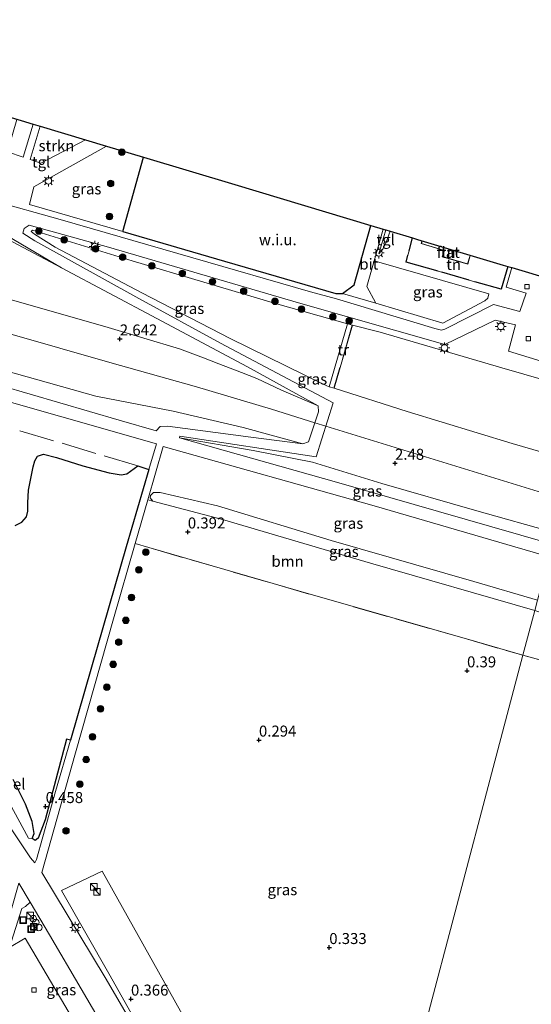
# Model space of a CAD drawing. Units: metres. Extents: x 139999 to 150003, y 481250 to 487501.
# Drawn here: x 143254 to 143370, y 482752 to 482976 of the extents above; entities that cross this region are included whole.
import ezdxf
from ezdxf.enums import TextEntityAlignment as Align

# ---------------------------------------------------------------- set-up
doc = ezdxf.new("R2010")
doc.units = ezdxf.units.M
doc.linetypes.add('IE-TERREINAFSCHEIDING', pattern=[10, 8, -2])
doc.layers.get('0').update_dxf_attribs({"lineweight": 25})
for name, color, linetype, lineweight in [('B-ME-AL-OVERIG-S-B1', 7, 'Continuous', 18), ('B-ME-GR-BOOM-GV-B6', 93, 'Continuous', 18), ('B-ME-GR-BOOM-S-B1', 93, 'Continuous', 18), ('B-ME-GR-STRUIKEN-GV-B6', 93, 'Continuous', 18), ('B-ME-GW-KRUINLIJN-L-B1', 93, 'Continuous', 18), ('B-ME-GW-TEENLIJN-L-B1', 93, 'Continuous', 18), ('B-ME-IE-GRASLAND-GV-B6', 93, 'Continuous', 18), ('B-ME-IE-GRONDWERKLIJN-GROND_INGERICHT-GV-B6', 253, 'Continuous', 18), ('B-ME-IE-GRONDWERKLIJN-GROND_NIETINGERICHT-GV-B6', 253, 'Continuous', 18), ('B-ME-IE-HULPGEOMETRIE-L-B1', 53, 'Continuous', 18), ('B-ME-IE-INRICHTINGSELEMENT-S-B1', 253, 'Continuous', 18), ('B-ME-IE-MEUBILAIR_WEGMEUBILAIR-LICHTMAST-S-B1', 8, 'Continuous', 18), ('B-ME-IE-TERREINAFSCHEIDING-DOORGANG-L-B1', 8, 'IE-TERREINAFSCHEIDING-KUNSTMATIG-OPEN', 18), ('B-ME-IE-TERREINAFSCHEIDING-RASTERHEKWERK-L-B1', 8, 'IE-TERREINAFSCHEIDING', 18), ('B-ME-KG-KADASTRAAL-DAKRAND-L-B1', 13, 'Continuous', 18), ('B-ME-OG-BEBOUWING-GV-B6', 173, 'Continuous', 18), ('B-ME-VH-DREMPEL-GV-B6', 8, 'Continuous', 18), ('B-ME-VH-VERH_SOORT-BETON-OVERIG-GV-B6', 8, 'IE-TERREINAFSCHEIDING-NATUURLIJK-HOUTWAL', 18), ('B-ME-VH-VERH_SOORT-BITUMEN-GV-B6', 8, 'IE-TERREINAFSCHEIDING-NATUURLIJK-HOUTWAL', 18), ('B-ME-VH-VERH_SOORT-TEGELS-GV-B6', 8, 'Continuous', 18), ('B-ME-VV-KOLK-S-B1', 8, 'Continuous', 18)]:
    doc.layers.add(name, color=color, linetype=linetype, lineweight=lineweight)
for name, color, linetype in [('B-ME-GR-BOS-GV-B6', 10, 'Continuous'), ('B-ME-GW-HOOGTEPUNT-S-B1', 10, 'Continuous'), ('B-ME-IE-TERREINAFSCHEIDING-HAAG-L-B1', 10, 'Continuous'), ('B-ME-KG-KADASTRAAL-OPNAMEDTMGRENS-L-B1', 10, 'Continuous')]:
    doc.layers.add(name, color=color, linetype=linetype)
doc.styles.add('NLCS-ISO', font='NLCS-ISO.TTF')
doc.linetypes.add('IE-TERREINAFSCHEIDING-KUNSTMATIG-OPEN', pattern='A,7,-1.5,[67,NLCS.SHX,S=0.75,R=0,X=0,Y=0],-1.5', length=10)
doc.linetypes.add('IE-TERREINAFSCHEIDING-NATUURLIJK-HOUTWAL', pattern='A,7,-1.5,[67,NLCS.SHX,S=0.75,R=45,X=0,Y=0],-1.5,7,-1.5,[70,NLCS.SHX,S=0.75,R=0,X=0,Y=0],-1.5', length=20)

# ---------------------------------------------------------------- blocks, each defined once
blk = doc.blocks.new('hoogtepunt')
for p, q in [((-0.5, 0), (0.5, 0)), ((0, 0.5), (0, -0.5))]:
    blk.add_line(p, q)
blk = doc.blocks.new('boom')
h = blk.add_hatch(color=256)
edge = h.paths.add_edge_path()
edge.add_arc((0, 0), 0.75, 0, 360)
blk.add_circle((0, 0), 0.75)
blk = doc.blocks.new('kast')
blk.add_line((-0.75, -0.75), (0.75, 0.75))
blk.add_lwpolyline([(-0.75, 0.75), (0.75, 0.75), (0.75, -0.75), (-0.75, -0.75)], close=True)
blk = doc.blocks.new('dtb')
blk.add_circle((0, 0), 0.75)
blk = doc.blocks.new('lantaarnpaal')
for p, q in [((-0.75, 0), (-1.25, 0)), ((-0.88, 0.88), (-0.53, 0.53)), ((0, 0.75), (0, 1.25)), ((0.53, 0.53), (0.88, 0.88)), ((0.75, 0), (1.25, 0)), ((-0.53, -0.53), (-0.88, -0.88)), ((0, -0.75), (0, -1.25)), ((0.53, -0.53), (0.88, -0.88))]:
    blk.add_line(p, q)
blk.add_circle((0, 0), 0.75)
blk = doc.blocks.new('kolk')
blk.add_lwpolyline([(-0.5, -0.5), (0.5, -0.5), (0.5, 0.5), (-0.5, 0.5)], close=True)
blk = doc.blocks.new('put')
for p, q in [((0.75, 0.75), (-0.75, 0.75)), ((-0.75, 0.75), (-0.75, -0.75)), ((0.75, -0.75), (0.75, 0.75)), ((-0.75, -0.75), (0.75, -0.75))]:
    blk.add_line(p, q)
blk.add_lwpolyline([(-0.625, 0.625), (0.625, 0.625), (0.625, -0.625), (-0.625, -0.625)], close=True)

msp = doc.modelspace()

# ---------------------------------------------------------------- linework, layer by layer
at = {"layer": 'B-ME-GR-BOOM-GV-B6'}
for points in [[(143284.088, 482866.066, 1.01), (143299.933, 482861.827, 0.873), (143333.566, 482851.901, 1.01), (143370.95, 482841.154, 0.9), (143368.263, 482830.992, 0.721), (143354.857, 482834.833, 0.706), (143320.12, 482844.777, 0.667), (143283.15, 482855.459, 0.776), (143280.075, 482856.403, 0.837), (143282.929, 482866.357, 0.945), (143284.088, 482866.066, 1.01)], [(143418.677, 482826.51, 0.978), (143426.644, 482824.582, 1.086), (143434.868, 482823.222, 1.596), (143431.708, 482813.113, 1.07), (143428.169, 482801.511, 0.733), (143417.943, 482804.789, 0.694), (143420.908, 482815.68, 0.694), (143395.722, 482823.419, 0.686), (143368.263, 482830.992, 0.721), (143370.95, 482841.154, 0.9), (143401.847, 482831.012, 0.856), (143418.677, 482826.51, 0.978)], [(143341.697, 482730.532, 0.505), (143338.613, 482718.868, 0.73), (143309.304, 482701.354, 0.672), (143306.757, 482705.306, 0.599), (143305.37, 482704.428, 0.56), (143284.258, 482740.497, 0.481), (143274.061, 482758.561, 0.436), (143263.264, 482777.428, 0.582), (143272.553, 482781.854, 0.431), (143295.008, 482741.705, 0.364), (143311.533, 482713.886, 0.509), (143341.697, 482730.532, 0.505)]]:
    msp.add_polyline3d(points, dxfattribs=at)
at = {"layer": 'B-ME-GR-BOS-GV-B6'}
for points in [[(143252.756, 482860.517, 0.705), (143254.305, 482861.243, 0.7), (143255.309, 482862.455, 0.69), (143255.636, 482863.789, 0.674), (143255.607, 482865.653, 0.669), (143255.823, 482868.517, 0.705), (143256.871, 482873.873, 0.864), (143257.24, 482875.197, 0.959), (143257.808, 482876.251, 0.996), (143259.201, 482876.705, 1.033), (143262.151, 482875.938, 1.059), (143268.188, 482874.06, 1.144), (143274.171, 482872.504, 1.233), (143276.88, 482872.017, 1.16), (143278.139, 482872.283, 1.123), (143280.683, 482874.058, 1.231)], [(143280.683, 482874.058, 1.231), (143283.181, 482873.265, 1.052), (143277.985, 482855.665, 0.897), (143270.1, 482828.282, 0.599), (143265.317, 482811.696, 0.578), (143264.432, 482811.884, 0.54), (143259.574, 482793.518, 0.507), (143257.987, 482789.364, 0.545), (143257.287, 482788.825, 0.566), (143256.625, 482789.307, 0.549), (143257.103, 482790.428, 0.552), (143256.653, 482793.159, 0.563), (143255.115, 482797.08, 0.652), (143252.308, 482802.677, 0.826)]]:
    msp.add_polyline3d(points, dxfattribs=at)
at = {"layer": 'B-ME-GR-STRUIKEN-GV-B6'}
msp.add_polyline3d([(143268.785, 482948.23, -1.051), (143258.563, 482942.937, -1.04), (143256.193, 482943.735, -1.039), (143258.449, 482951.328, -1.099), (143268.785, 482948.23, -1.051)], dxfattribs=at)
at = {"layer": 'B-ME-GW-KRUINLIJN-L-B1'}
for points in [[(143158.636, 482975.575, 1.75), (143154.513, 482960.755, 2.289), (143152.056, 482948.975, 2.506), (143152.4, 482946.5, 2.516), (143153.313, 482944.117, 2.516), (143154.249, 482942.534, 2.523), (143155.579, 482941.027, 2.499), (143157.157, 482939.949, 2.503), (143159.549, 482939.132, 2.51), (143165.188, 482937.231, 2.434), (143185.523, 482931.496, 2.324), (143216.149, 482922.749, 2.303), (143247.6, 482913.022, 2.265), (143273.906, 482905.564, 2.434), (143290.107, 482900.699, 2.805), (143295.617, 482898.628, 2.812), (143299.11, 482897.253, 2.792), (143304.213, 482895.282, 2.602), (143307.72, 482893.961, 2.534), (143313.314, 482891.294, 2.444), (143321.659, 482887.731, 2.396)], [(143044.656, 482962.037, 2.559), (143080.173, 482951.948, 2.623), (143121.695, 482939.741, 2.683), (143143.393, 482933.254, 2.617), (143145.435, 482932.792, 2.743), (143181.596, 482923.635, 2.668), (143229.239, 482910.5, 2.837), (143274.327, 482897.618, 2.772), (143294.022, 482892.083, 3.05), (143311.083, 482886.986, 2.4), (143320.892, 482883.821, 2.48), (143323.426, 482883.104, 2.525), (143377.625, 482866.398, 2.61)], [(143256.399, 482927.36, -1.299), (143257.171, 482926.745, -1.138), (143261.883, 482923.815, -0.723), (143281.587, 482913.412, 0.655), (143301.65, 482903.026, 1.66), (143322.845, 482892.63, 2.285), (143324.18, 482892.037, 2.239)], [(143338.047, 482927.469, -1.618), (143337.106, 482924.77, -1.669), (143336.405, 482923.335, -1.847), (143335.515, 482922.299, -1.959)], [(143142.775, 482923.466, 2.382), (143144.585, 482924.663, 2.552), (143146.24, 482925.072, 2.625), (143148.546, 482924.791, 2.688), (143154.063, 482923.329, 2.716), (143184.966, 482914.896, 2.615), (143210.893, 482906.862, 2.632), (143236.863, 482899.581, 2.646), (143271.101, 482889.929, 2.482), (143288.672, 482886.547, 3.027), (143304.654, 482882.826, 2.482), (143318.177, 482879.102, 2.435)], [(143325.31, 482891.714, 2.269), (143341.958, 482886.47, 2.398), (143365.82, 482879.129, 2.368), (143379.917, 482875.063, 2.401)], [(143375.618, 482858.807, 2.519), (143357.78, 482863.855, 2.533), (143336.182, 482870.068, 2.516), (143320.415, 482874.906, 2.408), (143306.927, 482877.587, 1.952), (143290.144, 482880.448, 1.077)], [(143371.583, 482843.548, 1.415), (143357.079, 482847.775, 1.407), (143324.638, 482857.058, 1.407), (143298.806, 482864.978, 1.228), (143285.714, 482868.01, 1.412), (143284.204, 482867.982, 1.29), (143283.562, 482867.344, 1.053)], [(143255.813, 482789.369, 0.775), (143251.372, 482797.473, 1.083)]]:
    msp.add_polyline3d(points, dxfattribs=at)
at = {"layer": 'B-ME-GW-TEENLIJN-L-B1'}
msp.add_line((143335.515, 482922.299, -1.959), (143337.072, 482927.761, -1.959), dxfattribs=at)
for points in [[(143263.306, 482919.156, -0.484), (143250.9, 482925.686, -0.92), (143246.618, 482927.495, -0.92), (143240.386, 482929.726, -0.853), (143231.549, 482932.456, -0.873), (143212.614, 482937.942, -0.947), (143190.403, 482944.176, -0.917), (143173.441, 482948.644, -0.638), (143168.067, 482950.243, -0.517), (143165.757, 482951.259, -0.49), (143164.865, 482952.209, -0.534), (143164.301, 482953.923, -0.605), (143164.62, 482956.489, -1.008), (143166.067, 482961.928, -1.307), (143168.292, 482967.908, -1.455), (143169.713, 482970.19, -1.549)], [(143328.385, 482906.405, -1.466), (143311.99, 482911.033, -1.66), (143279.364, 482920.701, -1.592), (143256.699, 482927.713, -1.443), (143256.399, 482927.36, -1.299)], [(143142.775, 482923.466, 2.382), (143151.336, 482920.533, 1.633), (143177.163, 482912.954, 1.364), (143210.003, 482903.496, 1.398), (143242.633, 482894.33, 1.412), (143276.412, 482884.44, 1.369), (143284.818, 482882.018, 1.24), (143285.713, 482883.044, 1.355), (143287.407, 482883.071, 1.408), (143306.33, 482880.601, 2.099), (143318.177, 482879.102, 2.435)], [(143321.659, 482887.731, 2.396), (143305.623, 482896.565, 1.878), (143285.015, 482907.565, 1.172), (143263.306, 482919.156, -0.484)], [(143383.991, 482890.471, -1.355), (143363.451, 482896.392, -1.337), (143335.798, 482904.485, -1.418), (143329.514, 482906.078, -1.454)], [(143290.144, 482880.448, 1.077), (143326.41, 482870.182, 1.32), (143360.636, 482860.314, 1.381), (143374.941, 482856.246, 1.438)], [(143283.562, 482867.344, 1.053), (143283.471, 482866.792, 1.026), (143284.088, 482866.066, 1.01), (143299.933, 482861.827, 0.873), (143333.566, 482851.901, 1.01), (143370.95, 482841.154, 0.9)], [(143252.308, 482802.677, 0.826), (143255.115, 482797.08, 0.652), (143256.653, 482793.159, 0.563), (143257.103, 482790.428, 0.552), (143256.625, 482789.307, 0.549), (143255.813, 482789.369, 0.775)]]:
    msp.add_polyline3d(points, dxfattribs=at)
at = {"layer": 'B-ME-IE-GRASLAND-GV-B6'}
for points in [[(143281.974, 482944.276, -1.807), (143277.265, 482927.37, -1.453), (143256.028, 482933.558, -1.237), (143256.976, 482937.585, -1.218), (143273.552, 482946.801, -1.399), (143281.974, 482944.276, -1.807)], [(143375.618, 482858.807, 2.519), (143357.78, 482863.855, 2.533), (143336.182, 482870.068, 2.516), (143320.415, 482874.906, 2.408), (143306.927, 482877.587, 1.952), (143290.144, 482880.448, 1.077), (143290.238, 482880.832, 1.065), (143321.252, 482876.129, 2.493), (143325.069, 482888.375, 2.548), (143299.494, 482901.975, 1.776), (143280.924, 482912.178, 0.748), (143257.258, 482925.259, -1.009), (143254.529, 482926.997, -1.209), (143254.788, 482928.053, -1.307), (143255.947, 482928.838, -1.446), (143273.954, 482923.812, -1.769), (143317.231, 482911.165, -1.934), (143350.506, 482901.68, -1.618)], [(143383.991, 482890.471, -1.355), (143363.451, 482896.392, -1.337), (143335.798, 482904.485, -1.418), (143329.514, 482906.078, -1.454), (143328.385, 482906.405, -1.466), (143311.99, 482911.033, -1.66), (143279.364, 482920.701, -1.592), (143256.699, 482927.713, -1.443), (143256.399, 482927.36, -1.299), (143257.171, 482926.745, -1.138), (143261.883, 482923.815, -0.723), (143281.587, 482913.412, 0.655), (143301.65, 482903.026, 1.66), (143322.845, 482892.63, 2.285), (143324.18, 482892.037, 2.239), (143325.31, 482891.714, 2.269), (143341.958, 482886.47, 2.398), (143365.82, 482879.129, 2.368), (143379.917, 482875.063, 2.401)], [(143328.385, 482906.405, -1.466), (143324.18, 482892.037, 2.239), (143322.845, 482892.63, 2.285), (143301.65, 482903.026, 1.66), (143281.587, 482913.412, 0.655), (143261.883, 482923.815, -0.723), (143257.171, 482926.745, -1.138), (143256.399, 482927.36, -1.299), (143256.699, 482927.713, -1.443), (143279.364, 482920.701, -1.592), (143311.99, 482911.033, -1.66), (143328.385, 482906.405, -1.466)], [(143318.177, 482879.102, 2.435), (143306.33, 482880.601, 2.099), (143287.407, 482883.071, 1.408), (143285.713, 482883.044, 1.355), (143284.818, 482882.018, 1.24), (143276.412, 482884.44, 1.369), (143242.633, 482894.33, 1.412), (143210.003, 482903.496, 1.398), (143177.163, 482912.954, 1.364), (143151.336, 482920.533, 1.633), (143142.775, 482923.466, 2.382), (143144.585, 482924.663, 2.552), (143146.24, 482925.072, 2.625), (143148.546, 482924.791, 2.688), (143154.063, 482923.329, 2.716), (143184.966, 482914.896, 2.615), (143210.893, 482906.862, 2.632), (143236.863, 482899.581, 2.646), (143271.101, 482889.929, 2.482), (143288.672, 482886.547, 3.027), (143304.654, 482882.826, 2.482), (143318.177, 482879.102, 2.435)], [(143250.9, 482925.686, -0.92), (143263.306, 482919.156, -0.484), (143285.015, 482907.565, 1.172), (143305.623, 482896.565, 1.878), (143321.659, 482887.731, 2.396), (143313.314, 482891.294, 2.444), (143307.72, 482893.961, 2.534), (143304.213, 482895.282, 2.602), (143299.11, 482897.253, 2.792), (143295.617, 482898.628, 2.812), (143290.107, 482900.699, 2.805), (143273.906, 482905.564, 2.434), (143247.6, 482913.022, 2.265)], [(143263.306, 482919.156, -0.484), (143250.9, 482925.686, -0.92)], [(143251.12, 482926.323, -1.002), (143263.306, 482919.156, -0.484)], [(143360.484, 482913.17, -1.612), (143360.29, 482912.213, -1.583), (143359.573, 482911.585, -1.554), (143350.064, 482906.563, -1.847), (143334.773, 482911.07, -1.869), (143332.781, 482914.899, -1.856), (143334.405, 482920.685, -1.904), (143360.484, 482913.17, -1.612)], [(143247.6, 482913.022, 2.265), (143273.906, 482905.564, 2.434), (143290.107, 482900.699, 2.805), (143295.617, 482898.628, 2.812), (143299.11, 482897.253, 2.792), (143304.213, 482895.282, 2.602), (143307.72, 482893.961, 2.534), (143313.314, 482891.294, 2.444), (143321.659, 482887.731, 2.396), (143321.732, 482886.387, 2.478), (143319.491, 482879.543, 2.483), (143318.177, 482879.102, 2.435), (143304.654, 482882.826, 2.482), (143288.672, 482886.547, 3.027), (143271.101, 482889.929, 2.482), (143236.863, 482899.581, 2.646)], [(143350.506, 482901.68, -1.618), (143361.981, 482907.184, -1.598), (143366.586, 482906.135, -1.637), (143364.957, 482900.146, -1.502), (143384.766, 482894.083, -1.541)], [(143383.991, 482890.471, -1.355), (143381.998, 482882.932, 0.22), (143379.917, 482875.063, 2.401), (143365.82, 482879.129, 2.368), (143341.958, 482886.47, 2.398), (143325.31, 482891.714, 2.269), (143329.514, 482906.078, -1.454), (143335.798, 482904.485, -1.418), (143363.451, 482896.392, -1.337), (143383.991, 482890.471, -1.355)], [(143240.703, 482891.68, 1.304), (143284.892, 482879.063, 1.104), (143283.181, 482873.265, 1.052)], [(143375.618, 482858.807, 2.519), (143374.941, 482856.246, 1.438), (143360.636, 482860.314, 1.381), (143326.41, 482870.182, 1.32), (143290.144, 482880.448, 1.077), (143306.927, 482877.587, 1.952), (143320.415, 482874.906, 2.408), (143336.182, 482870.068, 2.516), (143357.78, 482863.855, 2.533), (143375.618, 482858.807, 2.519)], [(143374.19, 482853.406, 1.442), (143371.583, 482843.548, 1.415), (143357.079, 482847.775, 1.407), (143324.638, 482857.058, 1.407), (143298.806, 482864.978, 1.228), (143285.714, 482868.01, 1.412), (143284.204, 482867.982, 1.29), (143283.562, 482867.344, 1.053), (143283.471, 482866.792, 1.026), (143284.088, 482866.066, 1.01), (143282.929, 482866.357, 0.945), (143286.4, 482878.465, 1.077), (143334.443, 482864.955, 1.296), (143374.19, 482853.406, 1.442)], [(143283.181, 482873.265, 1.052), (143280.683, 482874.058, 1.231), (143278.139, 482872.283, 1.123), (143276.88, 482872.017, 1.16), (143274.171, 482872.504, 1.233), (143268.188, 482874.06, 1.144), (143262.151, 482875.938, 1.059), (143259.201, 482876.705, 1.033), (143257.808, 482876.251, 0.996), (143257.24, 482875.197, 0.959), (143256.871, 482873.873, 0.864), (143255.823, 482868.517, 0.705), (143255.607, 482865.653, 0.669), (143255.636, 482863.789, 0.674), (143255.309, 482862.455, 0.69), (143254.305, 482861.243, 0.7), (143252.756, 482860.517, 0.705)], [(143371.583, 482843.548, 1.415), (143370.95, 482841.154, 0.9), (143333.566, 482851.901, 1.01), (143299.933, 482861.827, 0.873), (143284.088, 482866.066, 1.01), (143283.471, 482866.792, 1.026), (143283.562, 482867.344, 1.053), (143284.204, 482867.982, 1.29), (143285.714, 482868.01, 1.412), (143298.806, 482864.978, 1.228), (143324.638, 482857.058, 1.407), (143357.079, 482847.775, 1.407), (143371.583, 482843.548, 1.415)], [(143294.691, 482720.892, 0.554), (143273.268, 482757.65, 0.524), (143258.821, 482781.551, 0.505), (143266.466, 482808.789, 0.493), (143275.152, 482839.233, 0.651), (143280.075, 482856.403, 0.837), (143283.15, 482855.459, 0.776)], [(143283.15, 482855.459, 0.776), (143320.12, 482844.777, 0.667), (143354.857, 482834.833, 0.706), (143368.263, 482830.992, 0.721), (143361.514, 482805.472, 0.437), (143353.213, 482774.08, 0.305), (143346.137, 482747.321, 0.43)], [(143417.943, 482804.789, 0.694), (143423.112, 482796.44, 0.645), (143425.617, 482791.891, 0.636), (143425.976, 482787.639, 0.61), (143425.635, 482782.805, 0.628), (143424.914, 482780.642, 0.601), (143423.996, 482779.616, 0.593), (143404.915, 482768.354, 0.505), (143376.687, 482751.717, 0.601), (143341.697, 482730.532, 0.505), (143346.137, 482747.321, 0.43), (143353.213, 482774.08, 0.305), (143361.514, 482805.472, 0.437), (143368.263, 482830.992, 0.721), (143395.722, 482823.419, 0.686), (143420.908, 482815.68, 0.694), (143417.943, 482804.789, 0.694)], [(143251.372, 482797.473, 1.083), (143255.813, 482789.369, 0.775), (143256.625, 482789.307, 0.549), (143257.287, 482788.825, 0.566), (143257.987, 482789.364, 0.545), (143259.574, 482793.518, 0.507), (143264.432, 482811.884, 0.54), (143265.317, 482811.696, 0.578), (143261.943, 482799.998, 0.563), (143257.589, 482784.524, 0.599), (143257.245, 482783.743, 0.617), (143256.257, 482784.902, 0.66), (143251.428, 482792.194, 0.927)], [(143252.308, 482802.677, 0.826), (143255.115, 482797.08, 0.652), (143256.653, 482793.159, 0.563), (143257.103, 482790.428, 0.552), (143256.625, 482789.307, 0.549), (143255.813, 482789.369, 0.775), (143251.372, 482797.473, 1.083)], [(143295.008, 482741.705, 0.364), (143272.553, 482781.854, 0.431), (143263.264, 482777.428, 0.582), (143274.061, 482758.561, 0.436), (143284.258, 482740.497, 0.481)], [(143274.963, 482742.81, 0.556), (143275.056, 482741.366, 0.578), (143274.853, 482740.2, 0.592), (143274.462, 482738.765, 0.578), (143273.693, 482737.515, 0.572), (143269.604, 482734.943, 0.566), (143268.796, 482735.075, 0.544), (143268.181, 482735.493, 0.541), (143267.498, 482736.652, 0.519), (143271.308, 482738.909, 0.572), (143255.036, 482766.588, 0.573), (143251.48, 482764.516, 0.565), (143254.277, 482773.364, 0.601), (143255.148, 482773.808, 0.607), (143256.183, 482774.799, 0.605), (143260.539, 482767.387, 0.572), (143274.963, 482742.81, 0.556)]]:
    msp.add_polyline3d(points, dxfattribs=at)
at = {"layer": 'B-ME-IE-GRONDWERKLIJN-GROND_INGERICHT-GV-B6'}
for points in [[(143256.846, 482951.808, -1.048), (143254.611, 482944.303, -1.039), (143251.04, 482945.538, -1.037), (143253.161, 482952.861, -1.174), (143189.44, 482971.961, -1.28), (143187.15, 482964.054, -1.28), (143183.752, 482964.901, -1.285), (143181.628, 482965.743, -1.333), (143180.791, 482966.752, -1.343), (143180.464, 482967.877, -1.338), (143181.375, 482971.43, -1.367), (143181.796, 482972.653, -1.357), (143183.176, 482972.877, -1.372), (143183.962, 482973.655, -1.349), (143188.496, 482972.296, -1.368), (143254.133, 482952.622, -1.633), (143256.846, 482951.808, -1.048)], [(143364.808, 482919.447, -1.575), (143363.336, 482914.254, -1.582), (143357.296, 482915.972, -1.601), (143356.053, 482916.325, -1.605), (143349.786, 482918.107, -1.624), (143348.954, 482918.344, -1.627), (143341.685, 482920.411, -1.649), (143342.085, 482921.971, -1.591), (143342.352, 482923.014, -1.551), (143343.106, 482925.952, -1.441), (143344.313, 482925.591, -1.589), (143363.8, 482919.749, -1.582), (143364.808, 482919.447, -1.575)], [(143356.292, 482921.948, -1.475), (143345.274, 482925.25, -1.475), (143345.101, 482924.62, -1.475), (143350.321, 482923.066, -1.475), (143349.909, 482921.652, -1.475), (143355.71, 482919.964, -1.475), (143356.292, 482921.948, -1.475)]]:
    msp.add_polyline3d(points, dxfattribs=at)
at = {"layer": 'B-ME-IE-GRONDWERKLIJN-GROND_NIETINGERICHT-GV-B6'}
msp.add_polyline3d([(143333.678, 482928.778, -1.955), (143329.893, 482915.246, -1.78), (143327.232, 482913.246, -1.78), (143325.671, 482913.267, -1.712), (143300.394, 482920.63, -1.688), (143277.265, 482927.37, -1.453), (143281.974, 482944.276, -1.807), (143302.737, 482938.053, -1.857), (143333.678, 482928.778, -1.955)], dxfattribs=at)
at = {"layer": 'B-ME-IE-HULPGEOMETRIE-L-B1'}
msp.add_polyline3d([(143389.682, 482911.991, -1.825), (143386.181, 482898.751, -1.565), (143383.991, 482890.471, -1.355), (143381.998, 482882.932, 0.22), (143379.917, 482875.063, 2.401), (143375.618, 482858.807, 2.519), (143374.941, 482856.246, 1.438), (143374.19, 482853.406, 1.442), (143371.583, 482843.548, 1.415), (143370.95, 482841.154, 0.9), (143368.263, 482830.992, 0.721), (143361.514, 482805.472, 0.437), (143353.213, 482774.08, 0.305), (143346.137, 482747.321, 0.43)], dxfattribs=at)
at = {"layer": 'B-ME-IE-TERREINAFSCHEIDING-DOORGANG-L-B1'}
msp.add_line((143342.352, 482923.014, -1.551), (143342.085, 482921.971, -1.591), dxfattribs=at)
at = {"layer": 'B-ME-IE-TERREINAFSCHEIDING-HAAG-L-B1'}
for p, q in [((143342.352, 482923.014, -1.551), (143343.106, 482925.952, -1.441)), ((143356.053, 482916.325, -1.605), (143349.786, 482918.107, -1.624))]:
    msp.add_line(p, q, dxfattribs=at)
for points in [[(143348.954, 482918.344, -1.627), (143341.685, 482920.411, -1.649), (143342.085, 482921.971, -1.591)], [(143364.808, 482919.447, -1.575), (143363.336, 482914.254, -1.582), (143357.296, 482915.972, -1.601)]]:
    msp.add_polyline3d(points, dxfattribs=at)
at = {"layer": 'B-ME-IE-TERREINAFSCHEIDING-RASTERHEKWERK-L-B1'}
msp.add_line((143329.452, 482906.045, -1.443), (143325.275, 482891.774, 2.255), dxfattribs=at)
for points in [[(143280.683, 482874.058, 1.231), (143251.356, 482882.789, 1.156), (143225.129, 482890.417, 1.139), (143196.184, 482898.853, 1.15), (143169.539, 482906.533, 1.15), (143150.628, 482912.199, 1.226)], [(143283.15, 482855.459, 0.776), (143320.12, 482844.777, 0.667), (143354.857, 482834.833, 0.706), (143368.263, 482830.992, 0.721)], [(143368.263, 482830.992, 0.721), (143395.722, 482823.419, 0.686), (143420.908, 482815.68, 0.694), (143417.943, 482804.789, 0.694), (143428.169, 482801.511, 0.733)]]:
    msp.add_polyline3d(points, dxfattribs=at)
at = {"layer": 'B-ME-KG-KADASTRAAL-DAKRAND-L-B1'}
msp.add_polyline3d([(143356.23, 482921.914, 10.05), (143355.676, 482920.026, 10.05), (143349.971, 482921.686, 10.05), (143350.383, 482923.1, 10.05), (143345.162, 482924.654, 10.1), (143345.308, 482925.188, 10.1), (143356.23, 482921.914, 10.05)], dxfattribs=at)
at = {"layer": 'B-ME-KG-KADASTRAAL-OPNAMEDTMGRENS-L-B1'}
msp.add_line((143277.265, 482927.37, -1.453), (143281.974, 482944.276, -1.807), dxfattribs=at)
for points in [[(143188.496, 482972.296, -1.368), (143254.133, 482952.622, -1.633), (143256.846, 482951.808, -1.048), (143258.449, 482951.328, -1.099), (143268.785, 482948.23, -1.051), (143273.552, 482946.801, -1.399), (143281.974, 482944.276, -1.807), (143302.737, 482938.053, -1.857), (143333.678, 482928.778, -1.955), (143336.444, 482927.949, -1.963), (143337.072, 482927.761, -1.959), (143338.047, 482927.469, -1.618), (143343.106, 482925.952, -1.441), (143344.313, 482925.591, -1.589), (143363.8, 482919.749, -1.582), (143364.808, 482919.447, -1.575), (143365.741, 482919.168, -1.767), (143375.05, 482916.377, -1.791)], [(143277.265, 482927.37, -1.453), (143300.394, 482920.63, -1.688), (143325.671, 482913.267, -1.712), (143327.232, 482913.246, -1.78), (143329.893, 482915.246, -1.78), (143333.678, 482928.778, -1.955)]]:
    msp.add_polyline3d(points, dxfattribs=at)
at = {"layer": 'B-ME-OG-BEBOUWING-GV-B6'}
for points in [[(143356.292, 482921.948, -1.475), (143355.71, 482919.964, -1.475), (143349.909, 482921.652, -1.475), (143350.321, 482923.066, -1.475), (143345.101, 482924.62, -1.475), (143345.274, 482925.25, -1.475), (143356.292, 482921.948, -1.475)], [(143329.514, 482906.078, -1.454), (143325.31, 482891.714, 2.269), (143324.18, 482892.037, 2.239), (143328.385, 482906.405, -1.466), (143329.514, 482906.078, -1.454)]]:
    msp.add_polyline3d(points, dxfattribs=at)
at = {"layer": 'B-ME-VH-VERH_SOORT-BETON-OVERIG-GV-B6'}
msp.add_polyline3d([(143256.183, 482774.799, 0.605), (143255.148, 482773.808, 0.607), (143254.277, 482773.364, 0.601), (143251.48, 482764.516, 0.565), (143241.245, 482758.554, 0.543), (143217.273, 482744.191, 0.557), (143216.884, 482745.03, 0.574), (143215.999, 482744.454, 0.574), (143215.351, 482745.676, 0.583), (143226.29, 482752.365, 0.775), (143237.441, 482758.984, 0.769), (143249.429, 482765.93, 0.71), (143251.823, 482772.999, 0.646), (143253.625, 482779.149, 0.625), (143256.183, 482774.799, 0.605)], dxfattribs=at)
at = {"layer": 'B-ME-VH-VERH_SOORT-BITUMEN-GV-B6'}
for points in [[(143247.189, 482934.54, -1.214), (143262.995, 482930.098, -1.418), (143293.197, 482921.4, -1.754), (143319.975, 482913.661, -1.818), (143325.862, 482912.055, -1.818), (143348.226, 482905.309, -1.735), (143349.764, 482904.954, -1.73), (143350.474, 482905.153, -1.73), (143361.527, 482910.766, -1.637), (143367.569, 482909.207, -1.749), (143368.972, 482913.343, -1.772), (143364.461, 482914.755, -1.767), (143365.741, 482919.168, -1.767), (143375.05, 482916.377, -1.791)], [(143384.766, 482894.083, -1.541), (143364.957, 482900.146, -1.502), (143366.586, 482906.135, -1.637), (143361.981, 482907.184, -1.598), (143350.506, 482901.68, -1.618), (143317.231, 482911.165, -1.934), (143273.954, 482923.812, -1.769), (143255.947, 482928.838, -1.446), (143254.788, 482928.053, -1.307), (143254.529, 482926.997, -1.209), (143257.258, 482925.259, -1.009), (143280.924, 482912.178, 0.748), (143299.494, 482901.975, 1.776), (143325.069, 482888.375, 2.548), (143321.252, 482876.129, 2.493), (143290.238, 482880.832, 1.065), (143290.144, 482880.448, 1.077), (143326.41, 482870.182, 1.32), (143360.636, 482860.314, 1.381), (143374.941, 482856.246, 1.438)], [(143336.444, 482927.949, -1.963), (143334.405, 482920.685, -1.904), (143332.781, 482914.899, -1.856), (143334.773, 482911.07, -1.869), (143327.232, 482913.246, -1.78), (143329.893, 482915.246, -1.78), (143333.678, 482928.778, -1.955), (143336.444, 482927.949, -1.963)], [(143242.633, 482894.33, 1.412), (143276.412, 482884.44, 1.369), (143284.818, 482882.018, 1.24), (143285.713, 482883.044, 1.355), (143287.407, 482883.071, 1.408), (143306.33, 482880.601, 2.099), (143318.177, 482879.102, 2.435), (143319.491, 482879.543, 2.483), (143321.732, 482886.387, 2.478), (143321.659, 482887.731, 2.396), (143305.623, 482896.565, 1.878), (143285.015, 482907.565, 1.172), (143263.306, 482919.156, -0.484), (143251.12, 482926.323, -1.002)], [(143251.428, 482792.194, 0.927), (143256.257, 482784.902, 0.66), (143257.245, 482783.743, 0.617), (143257.589, 482784.524, 0.599), (143261.943, 482799.998, 0.563), (143265.317, 482811.696, 0.578), (143270.1, 482828.282, 0.599), (143277.985, 482855.665, 0.897), (143283.181, 482873.265, 1.052), (143284.892, 482879.063, 1.104), (143240.703, 482891.68, 1.304)], [(143374.19, 482853.406, 1.442), (143334.443, 482864.955, 1.296), (143286.4, 482878.465, 1.077), (143282.929, 482866.357, 0.945), (143280.075, 482856.403, 0.837), (143275.152, 482839.233, 0.651), (143266.466, 482808.789, 0.493), (143258.821, 482781.551, 0.505), (143273.268, 482757.65, 0.524), (143294.691, 482720.892, 0.554)], [(143274.963, 482742.81, 0.556), (143260.539, 482767.387, 0.572), (143256.183, 482774.799, 0.605), (143253.625, 482779.149, 0.625)], [(143217.273, 482744.191, 0.557), (143241.245, 482758.554, 0.543), (143251.48, 482764.516, 0.565), (143255.036, 482766.588, 0.573), (143271.308, 482738.909, 0.572)]]:
    msp.add_polyline3d(points, dxfattribs=at)
at = {"layer": 'B-ME-VH-VERH_SOORT-TEGELS-GV-B6'}
for points in [[(143251.04, 482945.538, -1.037), (143254.611, 482944.303, -1.039), (143256.846, 482951.808, -1.048), (143258.449, 482951.328, -1.099), (143256.193, 482943.735, -1.039), (143258.563, 482942.937, -1.04), (143268.785, 482948.23, -1.051), (143273.552, 482946.801, -1.399), (143256.976, 482937.585, -1.218), (143256.028, 482933.558, -1.237), (143277.265, 482927.37, -1.453), (143300.394, 482920.63, -1.688), (143325.671, 482913.267, -1.712), (143327.232, 482913.246, -1.78), (143334.773, 482911.07, -1.869), (143350.064, 482906.563, -1.847), (143359.573, 482911.585, -1.554), (143360.29, 482912.213, -1.583), (143360.484, 482913.17, -1.612), (143334.405, 482920.685, -1.904), (143336.444, 482927.949, -1.963), (143337.072, 482927.761, -1.959), (143335.515, 482922.299, -1.959), (143336.405, 482923.335, -1.847), (143337.106, 482924.77, -1.669), (143338.047, 482927.469, -1.618), (143343.106, 482925.952, -1.441), (143342.352, 482923.014, -1.551), (143342.085, 482921.971, -1.591), (143341.685, 482920.411, -1.649), (143348.954, 482918.344, -1.627), (143349.786, 482918.107, -1.624), (143356.053, 482916.325, -1.605), (143357.296, 482915.972, -1.601), (143363.336, 482914.254, -1.582), (143364.808, 482919.447, -1.575), (143365.741, 482919.168, -1.767), (143364.461, 482914.755, -1.767), (143368.972, 482913.343, -1.772), (143367.569, 482909.207, -1.749), (143361.527, 482910.766, -1.637), (143350.474, 482905.153, -1.73), (143349.764, 482904.954, -1.73), (143348.226, 482905.309, -1.735), (143325.862, 482912.055, -1.818), (143319.975, 482913.661, -1.818), (143293.197, 482921.4, -1.754), (143262.995, 482930.098, -1.418), (143247.189, 482934.54, -1.214)], [(143338.047, 482927.469, -1.618), (143337.106, 482924.77, -1.669), (143336.405, 482923.335, -1.847), (143335.515, 482922.299, -1.959), (143337.072, 482927.761, -1.959), (143338.047, 482927.469, -1.618)]]:
    msp.add_polyline3d(points, dxfattribs=at)

# ---------------------------------------------------------------- block references
at = {"layer": 'B-ME-AL-OVERIG-S-B1', "rotation": 90}
for p in [(143256.883, 482771.058, 0.608), (143257.455, 482770.186, 0.629), (143258.13, 482769.05, 0.629)]:
    msp.add_blockref('dtb', p, dxfattribs=at)
at = {"layer": 'B-ME-GR-BOOM-S-B1', "rotation": 90}
for p in [(143277.008, 482945.431, -1.63), (143274.485, 482938.318, -1.547), (143274.226, 482930.776, -1.752), (143258.122, 482927.506, -1.557), (143263.931, 482925.49, -1.603), (143271.06, 482923.463, -1.591), (143277.213, 482921.571, -1.657), (143283.859, 482919.559, -1.674), (143290.79, 482917.859, -1.72), (143297.673, 482915.963, -1.736), (143304.737, 482913.813, -1.703), (143311.868, 482911.507, -1.666), (143317.872, 482909.722, -1.682), (143325.001, 482907.974, -1.616), (143328.746, 482907.056, -1.537), (143282.482, 482854.436, 0.631), (143280.895, 482850.411, 0.626), (143279.227, 482844.133, 0.595), (143277.949, 482838.918, 0.513), (143276.305, 482833.963, 0.513), (143275.026, 482828.919, 0.498), (143273.626, 482823.734, 0.457), (143272.154, 482818.78, 0.442), (143270.375, 482812.401, 0.447), (143268.895, 482807.235, 0.483), (143267.446, 482801.676, 0.513), (143264.324, 482791.04, 0.457)]:
    msp.add_blockref('boom', p, dxfattribs=at)
at = {"layer": 'B-ME-GW-HOOGTEPUNT-S-B1', "rotation": 90}
for p in [(143276.569, 482902.953, 2.642), (143276.569, 482902.953, 2.642), (143339.163, 482874.666, 2.48), (143339.163, 482874.666, 2.48), (143292.034, 482859.042, 0.392), (143292.034, 482859.042, 0.392), (143355.544, 482827.447, 0.39), (143355.544, 482827.447, 0.39), (143308.211, 482811.693, 0.294), (143308.211, 482811.693, 0.294), (143259.693, 482796.571, 0.458), (143259.693, 482796.571, 0.458), (143324.207, 482764.498, 0.333), (143324.207, 482764.498, 0.333), (143279.101, 482752.768, 0.366), (143279.101, 482752.768, 0.366)]:
    msp.add_blockref('hoogtepunt', p, dxfattribs=at)
at = {"layer": 'B-ME-IE-INRICHTINGSELEMENT-S-B1', "rotation": 90}
for name, p in [('kast', (143270.66, 482778.266, 0.398)), ('kast', (143271.38, 482777.162, 0.403)), ('kast', (143256.195, 482771.779, 0.623)), ('put', (143254.578, 482770.731, 0.718)), ('put', (143256.385, 482768.686, 0.707)), ('put', (143257.006, 482769.203, 0.707))]:
    msp.add_blockref(name, p, dxfattribs=at)
at = {"layer": 'B-ME-IE-MEUBILAIR_WEGMEUBILAIR-LICHTMAST-S-B1', "rotation": 90}
for p in [(143260.312, 482938.901, -1.254), (143270.845, 482924.003, -1.782), (143335.455, 482922.513, -1.94), (143363.217, 482905.808, -1.625), (143350.399, 482900.89, -1.582), (143266.422, 482769.071, 0.419)]:
    msp.add_blockref('lantaarnpaal', p, dxfattribs=at)
at = {"layer": 'B-ME-VV-KOLK-S-B1', "rotation": 90}
for p in [(143369.204, 482914.825, -1.798), (143369.508, 482902.977, -1.674), (143257.059, 482754.801, 0.429)]:
    msp.add_blockref('kolk', p, dxfattribs=at)

# ---------------------------------------------------------------- texts
at = {"layer": 'B-ME-GR-BOOM-GV-B6', "ltscale": 0.2, "style": 'NLCS-ISO'}
msp.add_text('bmn', height=2.5, dxfattribs=at).set_placement((143314.729, 482852.3486), align=Align.MIDDLE_CENTER)
at = {"layer": 'B-ME-GR-STRUIKEN-GV-B6', "ltscale": 0.2, "style": 'NLCS-ISO'}
msp.add_text('strkn', height=2.5, dxfattribs=at).set_placement((143262.155, 482946.892), align=Align.MIDDLE_CENTER)
at = {"layer": 'B-ME-GW-HOOGTEPUNT-S-B1', "ltscale": 0.2, "style": 'NLCS-ISO'}
for s, p in [('2.642', (143276.569, 482902.953, 2.642)), ('2.642', (143276.569, 482902.953, 2.642)), ('2.48', (143339.163, 482874.666, 2.48)), ('2.48', (143339.163, 482874.666, 2.48)), ('0.392', (143292.034, 482859.042, 0.392)), ('0.392', (143292.034, 482859.042, 0.392)), ('0.39', (143355.544, 482827.447, 0.39)), ('0.39', (143355.544, 482827.447, 0.39)), ('0.294', (143308.211, 482811.693, 0.294)), ('0.294', (143308.211, 482811.693, 0.294)), ('0.458', (143259.693, 482796.571, 0.458)), ('0.458', (143259.693, 482796.571, 0.458)), ('0.333', (143324.207, 482764.498, 0.333)), ('0.333', (143324.207, 482764.498, 0.333)), ('0.366', (143279.101, 482752.768, 0.366)), ('0.366', (143279.101, 482752.768, 0.366))]:
    msp.add_text(s, height=2.5, dxfattribs=at).set_placement(p, align=Align.BOTTOM_LEFT)
at = {"layer": 'B-ME-IE-GRASLAND-GV-B6', "ltscale": 0.2, "style": 'NLCS-ISO'}
for p in [(143269.001, 482937.0855), (143346.6325, 482913.624), (143292.392, 482909.875), (143320.355, 482893.8225), (143332.881, 482868.347), (143328.5595, 482861.0065), (143327.527, 482854.582), (143313.542, 482777.6405), (143263.268, 482754.871)]:
    msp.add_text('gras', height=2.5, dxfattribs=at).set_placement(p, align=Align.MIDDLE_CENTER)
at = {"layer": 'B-ME-IE-GRONDWERKLIJN-GROND_INGERICHT-GV-B6', "ltscale": 0.2, "style": 'NLCS-ISO'}
for p in [(143351.2713, 482922.6354), (143352.4909, 482919.8911)]:
    msp.add_text('tn', height=2.5, dxfattribs=at).set_placement(p, align=Align.MIDDLE_CENTER)
at = {"layer": 'B-ME-IE-GRONDWERKLIJN-GROND_NIETINGERICHT-GV-B6', "ltscale": 0.2, "style": 'NLCS-ISO'}
msp.add_text('w.i.u.', height=2.5, dxfattribs=at).set_placement((143312.5024, 482925.516), align=Align.MIDDLE_CENTER)
at = {"layer": 'B-ME-OG-BEBOUWING-GV-B6', "ltscale": 0.2, "style": 'NLCS-ISO'}
for s, p in [('flat', (143351.2713, 482922.6354)), ('tr', (143327.3806, 482900.4624))]:
    msp.add_text(s, height=2.5, dxfattribs=at).set_placement(p, align=Align.MIDDLE_CENTER)
at = {"layer": 'B-ME-VH-DREMPEL-GV-B6', "ltscale": 0.2, "style": 'NLCS-ISO'}
msp.add_text('verkeersdrempel', height=2.5, dxfattribs=at).set_placement((143241.5976, 482801.6614), align=Align.MIDDLE_CENTER)
at = {"layer": 'B-ME-VH-VERH_SOORT-BITUMEN-GV-B6', "ltscale": 0.2, "style": 'NLCS-ISO'}
msp.add_text('bit', height=2.5, dxfattribs=at).set_placement((143333.2062, 482919.9778), align=Align.MIDDLE_CENTER)
at = {"layer": 'B-ME-VH-VERH_SOORT-TEGELS-GV-B6', "ltscale": 0.2, "style": 'NLCS-ISO'}
for p in [(143258.6665, 482943.1788), (143337.032, 482925.5172)]:
    msp.add_text('tgl', height=2.5, dxfattribs=at).set_placement(p, align=Align.MIDDLE_CENTER)

doc.saveas('drawing.dxf')
